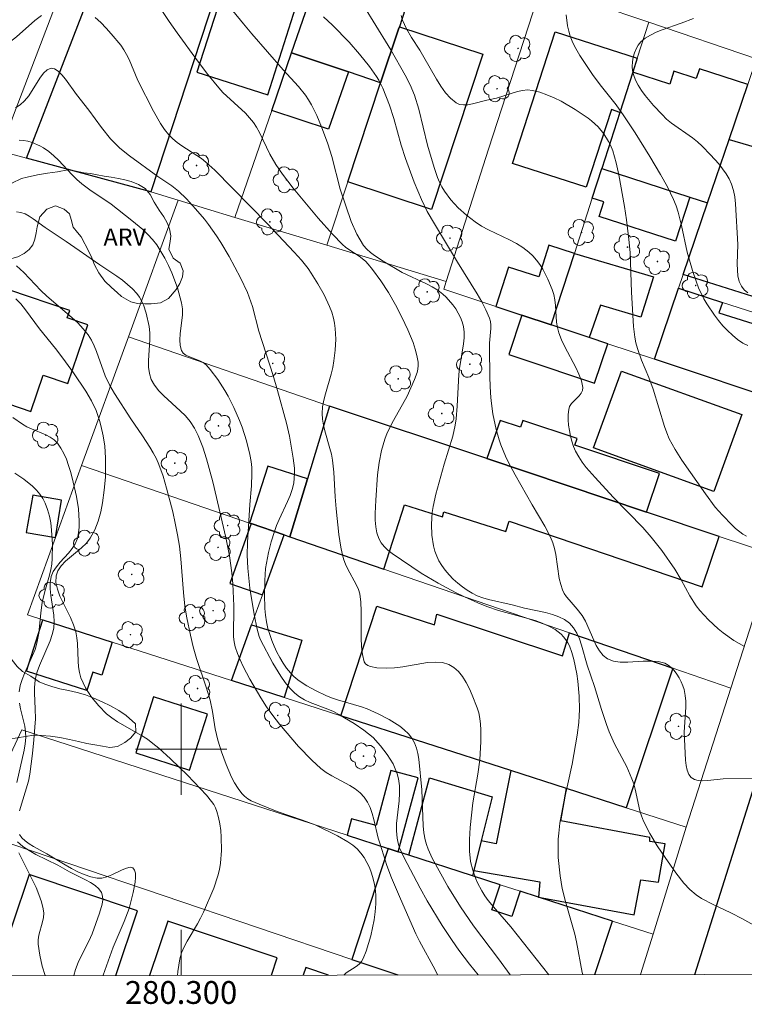
# Model space of a CAD drawing. Units: metres. Extents: x 280216 to 280732, y 1672675 to 1673240.
# Drawn here: x 280286 to 280349, y 1672678 to 1672764 of the extents above; entities that cross this region are included whole.
import ezdxf
from ezdxf.enums import TextEntityAlignment as Align

# ---------------------------------------------------------------- set-up
doc = ezdxf.new("R2010")
doc.units = ezdxf.units.M
doc.header["$MEASUREMENT"] = 0
for name, color, linetype, lineweight in [('Articulacao', 7, 'Continuous', 18), ('Edificacoes', 7, 'Continuous', 30), ('Malha_Coordenadas', 7, 'Continuous', 15), ('Muro_Grade', 8, 'Continuous', 20), ('Pavimentacao_Asfaltica_Mfio', 10, 'Continuous', 30)]:
    doc.layers.add(name, color=color, linetype=linetype, lineweight=lineweight)
for name, color, linetype, lineweight, true_color in [('Arvores_Isoladas', 7, 'Continuous', 18, 0x00ff33), ('Curvas_Intermediarias', 7, 'Continuous', 9, 0x783c14), ('Curvas_Mestras', 7, 'Continuous', 20, 0x783c14), ('Topon_Vegetacao', 7, 'Continuous', 9, 0x00ff33), ('Vegetacao', 7, 'Orla8', 9, 0x00ff33)]:
    doc.layers.add(name, color=color, linetype=linetype, lineweight=lineweight, true_color=true_color)
doc.styles.add('Arial', font='arial.ttf', dxfattribs={"height": 1.5})
doc.styles.get("Standard").update_dxf_attribs({"font": 'arial.ttf'})
doc.linetypes.add('Orla8', pattern='A,6,-0.5,["V",Standard,S=1,R=0,X=-0.5,Y=-1],-0.5,6,-0.5,["V",Standard,S=1,R=0,X=-0.5,Y=-1],-0.5', length=14)

# ---------------------------------------------------------------- blocks, each defined once
blk = doc.blocks.new('Arvore')
at = {"layer": 'Arvores_Isoladas'}
blk.add_lwpolyline([(-0.718, 0.493, 0.872324), (-0.722, -0.551, 0.862983), (0.284, -0.827, 0.900105), (0.89, 0.029, 0.863155), (0.262, 0.861, 0.882486)], format="xyb", close=True, dxfattribs=at)
blk.add_circle((0, 0), 0.0286, dxfattribs=at)

msp = doc.modelspace()

# ---------------------------------------------------------------- linework, layer by layer
at = {"layer": 'Articulacao', "flags": 128}
msp.add_lwpolyline([(280232.3, 1673234.345), (280714.44, 1673235.199), (280715.409, 1672680.933), (280233.293, 1672680.079), (280232.3, 1673234.345)], close=True, dxfattribs=at)
at = {"layer": 'Curvas_Intermediarias', "flags": 128}
for points, elevation in [([(280303.2, 1672766.352), (280305.459, 1672763.56), (280306.185, 1672762.695), (280308.955, 1672759.528), (280310.288, 1672758.079), (280310.894, 1672757.316), (280311.162, 1672756.913), (280311.425, 1672756.462), (280311.893, 1672755.521), (280312.303, 1672754.544), (280312.848, 1672753.054), (280313.192, 1672751.928), (280313.932, 1672749.071), (280314.909, 1672746.235), (280315.388, 1672745.143), (280315.669, 1672744.632), (280315.988, 1672744.153), (280316.265, 1672743.825), (280316.581, 1672743.527), (280316.93, 1672743.254), (280317.689, 1672742.76), (280319.363, 1672741.785), (280321.482, 1672740.787), (280321.991, 1672740.518), (280322.473, 1672740.219), (280322.919, 1672739.88), (280323.224, 1672739.599), (280323.795, 1672738.951), (280324.049, 1672738.593), (280324.275, 1672738.219), (280324.466, 1672737.835), (280324.615, 1672737.446), (280324.718, 1672737.056), (280324.78, 1672736.555), (280324.781, 1672736.04), (280324.735, 1672735.514), (280324.377, 1672733.364), (280324.316, 1672732.831), (280324.184, 1672730.057), (280324.09, 1672728.955), (280324.011, 1672728.41), (280323.787, 1672727.422), (280323.026, 1672724.987), (280322.303, 1672722.354), (280322.063, 1672721.278), (280321.983, 1672720.739), (280321.93, 1672719.733), (280321.97, 1672718.772), (280322.112, 1672717.817), (280322.229, 1672717.359), (280322.382, 1672716.923), (280322.573, 1672716.516), (280322.828, 1672716.096), (280323.127, 1672715.687), (280323.464, 1672715.294), (280323.831, 1672714.918), (280324.223, 1672714.566), (280324.634, 1672714.239), (280325.055, 1672713.942), (280325.482, 1672713.678), (280325.934, 1672713.452), (280326.413, 1672713.272), (280326.911, 1672713.127), (280328.98, 1672712.67), (280330.073, 1672712.371), (280331.923, 1672711.974), (280332.517, 1672711.815), (280333.076, 1672711.617), (280333.582, 1672711.363), (280334.021, 1672711.039), (280334.367, 1672710.65), (280334.648, 1672710.19), (280334.878, 1672709.675), (280335.071, 1672709.12), (280335.566, 1672707.38), (280336.193, 1672705.504), (280336.81, 1672703.498), (280337.251, 1672702.173), (280337.497, 1672701.521), (280337.967, 1672700.484), (280339.024, 1672698.457), (280339.485, 1672697.419), (280339.638, 1672696.966), (280339.761, 1672696.501), (280340.178, 1672694.616), (280340.318, 1672694.16), (280340.493, 1672693.72), (280341.051, 1672692.621), (280341.69, 1672691.555), (280342.38, 1672690.516), (280343.316, 1672689.193), (280344.021, 1672688.286), (280344.54, 1672687.73), (280345.114, 1672687.25), (280345.583, 1672686.94), (280346.583, 1672686.398), (280348.149, 1672685.67), (280349.172, 1672685.152), (280351.555, 1672683.806)], 79), ([(280335.171, 1672680.259), (280335.125, 1672680.436), (280334.622, 1672683.148), (280334.473, 1672683.802), (280333.651, 1672686.658), (280333.372, 1672687.808), (280333.187, 1672688.915), (280333.031, 1672690.517), (280333.009, 1672691.589), (280333.028, 1672692.122), (280333.07, 1672692.652), (280333.179, 1672693.522), (280333.496, 1672695.255), (280334.245, 1672698.714), (280334.67, 1672701.248), (280334.816, 1672702.363), (280334.863, 1672702.921), (280334.887, 1672703.477), (280334.847, 1672704.67), (280334.73, 1672705.967), (280334.641, 1672706.614), (280334.384, 1672707.88), (280334.212, 1672708.487), (280334.005, 1672709.07), (280333.874, 1672709.342), (280333.704, 1672709.603), (280333.502, 1672709.851), (280333.272, 1672710.082), (280332.758, 1672710.488), (280332.209, 1672710.804), (280331.617, 1672711.061), (280331.003, 1672711.279), (280330.373, 1672711.469), (280327.803, 1672712.159), (280326.775, 1672712.514), (280325.98, 1672712.831), (280324.808, 1672713.357), (280324.043, 1672713.74), (280322.517, 1672714.559), (280321.025, 1672715.439), (280318.482, 1672717.147), (280318.114, 1672717.443), (280317.788, 1672717.758), (280317.516, 1672718.098), (280317.313, 1672718.468), (280317.145, 1672718.969), (280317.042, 1672719.505), (280316.992, 1672720.069), (280316.983, 1672720.652), (280317.043, 1672721.84), (280317.211, 1672724.06), (280317.343, 1672725.12), (280317.545, 1672726.165), (280317.835, 1672727.177), (280318.053, 1672727.734), (280318.594, 1672728.813), (280319.788, 1672730.936), (280320.447, 1672732.387), (280320.67, 1672733.008), (280320.74, 1672733.319), (280320.771, 1672733.627), (280320.755, 1672733.93), (280320.649, 1672734.496), (280320.498, 1672735.064), (280320.31, 1672735.632), (280319.848, 1672736.759), (280319.32, 1672737.861), (280318.764, 1672738.938), (280318.153, 1672740.01), (280317.485, 1672741.049), (280316.761, 1672742.04), (280316.379, 1672742.512), (280316.14, 1672742.762), (280315.588, 1672743.191), (280314.695, 1672743.777), (280314.411, 1672743.988), (280314.148, 1672744.22), (280313.27, 1672745.118), (280312.009, 1672746.527), (280309.808, 1672749.162), (280308.87, 1672750.386), (280308.293, 1672751.233), (280307.785, 1672752.148), (280306.878, 1672754.047), (280306.62, 1672754.498), (280306.33, 1672754.926), (280305.997, 1672755.335), (280305.634, 1672755.721), (280303.672, 1672757.545), (280303.313, 1672757.938), (280302.354, 1672759.11), (280301.433, 1672760.315), (280299.646, 1672762.769), (280298.966, 1672763.76), (280297.649, 1672765.774)], 78), ([(280349.324, 1672709.007), (280348.401, 1672709.548), (280347.479, 1672710.205), (280347.035, 1672710.564), (280346.193, 1672711.331), (280345.425, 1672712.151), (280345.102, 1672712.561), (280344.544, 1672713.451), (280343.791, 1672714.862), (280343.248, 1672715.773), (280342.093, 1672717.413), (280341.165, 1672718.598), (280340.435, 1672719.439), (280337.85, 1672722.078), (280336.247, 1672723.819), (280335.478, 1672724.698), (280335.129, 1672725.154), (280334.816, 1672725.625), (280334.549, 1672726.116), (280334.368, 1672726.537), (280334.216, 1672726.983), (280334.094, 1672727.447), (280334.001, 1672727.923), (280333.939, 1672728.402), (280333.909, 1672728.877), (280333.91, 1672729.34), (280333.943, 1672729.784), (280334.023, 1672730.04), (280334.183, 1672730.284), (280334.852, 1672730.974), (280335.04, 1672731.204), (280335.161, 1672731.44), (280335.186, 1672731.687), (280335.058, 1672732.274), (280334.843, 1672732.865), (280334.565, 1672733.459), (280333.593, 1672735.267), (280333.304, 1672735.879), (280333.073, 1672736.498), (280332.958, 1672736.96), (280332.886, 1672737.436), (280332.774, 1672738.894), (280332.722, 1672739.373), (280332.636, 1672739.841), (280332.502, 1672740.291), (280332.13, 1672741.182), (280331.667, 1672742.055), (280331.401, 1672742.47), (280331.111, 1672742.862), (280330.797, 1672743.224), (280330.459, 1672743.552), (280329.938, 1672743.954), (280329.372, 1672744.306), (280328.773, 1672744.623), (280326.912, 1672745.514), (280326.314, 1672745.841), (280325.75, 1672746.208), (280324.995, 1672746.792), (280324.277, 1672747.437), (280323.622, 1672748.139), (280323.058, 1672748.893), (280322.829, 1672749.276), (280322.629, 1672749.68), (280322.453, 1672750.1), (280322.151, 1672750.971), (280321.572, 1672752.919), (280320.82, 1672756.086), (280320.438, 1672757.322), (280320.066, 1672758.211), (280319.627, 1672759.075), (280318.372, 1672761.275), (280316.812, 1672763.784), (280316.207, 1672764.798)], 81), ([(280276.872, 1672764.103), (280277.935, 1672763.754), (280280.558, 1672762.729), (280280.984, 1672762.547), (280282.279, 1672761.854), (280282.706, 1672761.654), (280283.125, 1672761.508), (280283.534, 1672761.442), (280283.929, 1672761.478), (280284.503, 1672761.691), (280285.057, 1672762.021), (280285.598, 1672762.434), (280287.21, 1672763.862), (280287.766, 1672764.294)], 77), ([(280292.481, 1672764.113), (280292.967, 1672763.664), (280293.436, 1672763.184), (280293.885, 1672762.684), (280294.714, 1672761.676), (280294.99, 1672761.281), (280295.23, 1672760.86), (280295.443, 1672760.42), (280296.213, 1672758.593), (280297.578, 1672755.905), (280298.203, 1672754.82), (280298.55, 1672754.309), (280298.93, 1672753.828), (280299.273, 1672753.475), (280299.655, 1672753.158), (280300.065, 1672752.866), (280301.78, 1672751.758), (280302.176, 1672751.446), (280302.963, 1672750.727), (280307.56, 1672746.05), (280309.914, 1672743.558), (280310.543, 1672742.852), (280311.126, 1672742.114), (280311.39, 1672741.729), (280311.98, 1672740.789), (280312.533, 1672739.813), (280313.005, 1672738.806), (280313.197, 1672738.293), (280313.352, 1672737.775), (280313.447, 1672737.326), (280313.507, 1672736.866), (280313.54, 1672735.922), (280313.488, 1672734.968), (280313.389, 1672734.029), (280313.292, 1672733.449), (280313.151, 1672732.873), (280312.64, 1672731.153), (280312.496, 1672730.581), (280312.394, 1672730.008), (280312.351, 1672729.435), (280312.377, 1672728.923), (280312.459, 1672728.412), (280312.581, 1672727.902), (280313.039, 1672726.367), (280313.173, 1672725.853), (280313.271, 1672725.336), (280313.383, 1672724.274), (280313.49, 1672722.131), (280313.576, 1672721.064), (280313.828, 1672718.812), (280314.003, 1672717.696), (280314.116, 1672717.147), (280314.253, 1672716.604), (280314.387, 1672716.22), (280314.562, 1672715.846), (280315.376, 1672714.389), (280315.533, 1672714.013), (280315.642, 1672713.624), (280315.746, 1672712.882), (280315.785, 1672712.109), (280315.763, 1672709.752), (280315.79, 1672709.005), (280315.877, 1672708.303), (280316.048, 1672707.66), (280316.162, 1672707.478), (280316.345, 1672707.342), (280316.58, 1672707.246), (280317.147, 1672707.141), (280318.01, 1672707.102), (280318.701, 1672707.126), (280319.417, 1672707.22), (280321.576, 1672707.593), (280322.253, 1672707.643), (280322.886, 1672707.601), (280323.461, 1672707.437), (280323.89, 1672707.18), (280324.282, 1672706.818), (280324.638, 1672706.371), (280324.96, 1672705.861), (280325.248, 1672705.312), (280325.504, 1672704.745), (280325.926, 1672703.646), (280326.063, 1672703.184), (280326.158, 1672702.705), (280326.218, 1672702.212), (280326.248, 1672701.71), (280326.246, 1672700.696), (280326.152, 1672699.069), (280325.976, 1672697.819), (280325.547, 1672695.322), (280325.314, 1672693.143), (280325.246, 1672692.105), (280325.254, 1672691.078), (280325.358, 1672690.186), (280325.544, 1672689.417), (280325.811, 1672688.662), (280325.971, 1672688.296), (280326.335, 1672687.598), (280326.601, 1672687.176), (280326.894, 1672686.768), (280327.536, 1672685.983), (280328.866, 1672684.439), (280332.189, 1672680.254)], 77), ([(280319.286, 1672764.291), (280319.4, 1672763.887), (280319.555, 1672763.493), (280319.743, 1672763.106), (280320.186, 1672762.352), (280320.899, 1672761.251), (280321.264, 1672760.637), (280322.354, 1672758.699), (280322.741, 1672758.088), (280323.152, 1672757.527), (280323.594, 1672757.038), (280324.076, 1672756.64), (280324.382, 1672756.499), (280324.732, 1672756.449), (280325.115, 1672756.468), (280325.522, 1672756.539), (280326.779, 1672756.866), (280327.63, 1672757.047), (280329.454, 1672757.63), (280329.902, 1672757.727), (280330.343, 1672757.765), (280330.775, 1672757.727), (280331.407, 1672757.57), (280332.04, 1672757.352), (280332.669, 1672757.083), (280333.292, 1672756.771), (280334.501, 1672756.06), (280335.637, 1672755.295), (280335.941, 1672755.064), (280336.511, 1672754.53), (280337.015, 1672753.921), (280337.431, 1672753.262), (280337.6, 1672752.922), (280337.801, 1672752.428), (280338.109, 1672751.392), (280338.334, 1672750.316), (280338.827, 1672747.548), (280339.006, 1672746.4), (280339.222, 1672744.67), (280339.324, 1672743.519), (280339.44, 1672740.061), (280339.604, 1672737.054), (280339.727, 1672736.095), (280339.823, 1672735.624), (280339.962, 1672735.106), (280340.321, 1672734.088), (280340.946, 1672732.58), (280341.336, 1672731.567), (280342.328, 1672728.27), (280342.525, 1672727.736), (280342.75, 1672727.215), (280343.258, 1672726.263), (280343.842, 1672725.346), (280345.916, 1672722.379), (280346.778, 1672721.229), (280347.403, 1672720.512), (280348.248, 1672719.633), (280348.547, 1672719.353), (280349.179, 1672718.859), (280349.514, 1672718.661)], 82), ([(280349.632, 1672735.377), (280349.202, 1672735.585), (280348.736, 1672735.907), (280348.289, 1672736.274), (280347.861, 1672736.679), (280347.453, 1672737.114), (280347.065, 1672737.572), (280346.699, 1672738.047), (280346.034, 1672739.015), (280345.768, 1672739.467), (280345.321, 1672740.429), (280345.13, 1672740.931), (280344.79, 1672741.955), (280344.312, 1672743.553), (280343.823, 1672745.899), (280343.535, 1672747.053), (280343.344, 1672747.613), (280343.114, 1672748.176), (280342.584, 1672749.277), (280341.991, 1672750.354), (280341.056, 1672751.942), (280339.777, 1672754.002), (280338.762, 1672755.512), (280338.087, 1672756.463), (280336.692, 1672758.223), (280336.018, 1672759.117), (280334.93, 1672760.782), (280334.458, 1672761.612), (280334.256, 1672762.038), (280334.084, 1672762.47), (280333.95, 1672762.91), (280333.847, 1672763.378), (280333.726, 1672764.35)], 83), ([(280344.865, 1672764.037), (280343.796, 1672763.613), (280342.131, 1672763.027), (280341.596, 1672762.814), (280341.094, 1672762.574), (280340.64, 1672762.296), (280340.248, 1672761.968), (280340.032, 1672761.702), (280339.851, 1672761.379), (280339.706, 1672761.016), (280339.601, 1672760.626), (280339.536, 1672760.226), (280339.515, 1672759.829), (280339.539, 1672759.451), (280339.609, 1672759.107), (280339.783, 1672758.636), (280340.019, 1672758.171), (280340.306, 1672757.714), (280340.633, 1672757.266), (280341.363, 1672756.405), (280342.118, 1672755.602), (280342.518, 1672755.221), (280342.948, 1672754.869), (280344.775, 1672753.562), (280345.211, 1672753.214), (280345.619, 1672752.839), (280346.367, 1672752.081), (280347.091, 1672751.279), (280347.423, 1672750.859), (280347.723, 1672750.426), (280347.982, 1672749.977), (280348.191, 1672749.513), (280348.366, 1672748.963), (280348.486, 1672748.39), (280348.562, 1672747.799), (280348.755, 1672744.225), (280348.708, 1672742.537), (280348.713, 1672741.991), (280348.761, 1672741.472), (280348.871, 1672740.995), (280349.063, 1672740.571), (280349.314, 1672740.255), (280349.642, 1672739.985)], 84), ([(280285.5, 1672756.21), (280285.9, 1672756.449), (280286.298, 1672756.802), (280286.662, 1672757.26), (280287.64, 1672758.808), (280287.955, 1672759.231), (280288.277, 1672759.531), (280288.616, 1672759.665), (280288.928, 1672759.611), (280289.246, 1672759.41), (280289.569, 1672759.095), (280289.893, 1672758.699), (280290.849, 1672757.357), (280291.928, 1672755.984), (280293.04, 1672754.463), (280293.824, 1672753.492), (280294.247, 1672753.039), (280294.637, 1672752.671), (280295.472, 1672751.99), (280297.974, 1672750.194), (280299.2, 1672749.364), (280299.778, 1672748.913), (280300.462, 1672748.24), (280301.271, 1672747.359), (280302.04, 1672746.438), (280302.407, 1672745.964), (280303.098, 1672744.991), (280303.482, 1672744.401), (280304.212, 1672743.189), (280305.21, 1672741.312), (280305.808, 1672740.034), (280305.975, 1672739.625), (280306.246, 1672738.783), (280306.818, 1672736.629), (280308.06, 1672732.745), (280308.448, 1672731.443), (280309.224, 1672728.584), (280309.481, 1672727.43), (280309.818, 1672725.52), (280309.919, 1672724.624), (280309.934, 1672724.181), (280309.917, 1672723.743), (280309.861, 1672723.313), (280309.731, 1672722.772), (280309.55, 1672722.24), (280309.332, 1672721.713), (280308.595, 1672720.143), (280308.369, 1672719.613), (280308.177, 1672719.076), (280307.902, 1672718.167), (280307.66, 1672717.244), (280307.473, 1672716.312), (280307.407, 1672715.843), (280307.328, 1672714.777), (280307.293, 1672713.562), (280307.335, 1672712.345), (280307.394, 1672711.745), (280307.485, 1672711.155), (280307.611, 1672710.578), (280307.937, 1672709.542), (280308.146, 1672709.027), (280308.382, 1672708.522), (280308.646, 1672708.031), (280308.933, 1672707.561), (280309.245, 1672707.116), (280309.577, 1672706.702), (280309.887, 1672706.381), (280310.232, 1672706.088), (280310.606, 1672705.818), (280311.003, 1672705.57), (280311.834, 1672705.123), (280312.675, 1672704.723), (280313.174, 1672704.515), (280313.69, 1672704.339), (280315.799, 1672703.736), (280316.31, 1672703.553), (280317.273, 1672703.101), (280318.232, 1672702.6), (280318.699, 1672702.324), (280319.142, 1672702.027), (280319.55, 1672701.705), (280319.911, 1672701.354), (280320.213, 1672700.972), (280320.439, 1672700.564), (280320.607, 1672700.114), (280320.727, 1672699.633), (280320.813, 1672699.128), (280321.085, 1672696.444), (280321.193, 1672693.304), (280321.259, 1672692.688), (280321.367, 1672692.083), (280321.48, 1672691.665), (280321.626, 1672691.255), (280321.992, 1672690.454), (280323.365, 1672687.984), (280324.473, 1672686.196), (280325.608, 1672684.529), (280327.785, 1672681.65), (280328.817, 1672680.248)], 76), ([(280322.469, 1672680.237), (280322.261, 1672680.683), (280320.88, 1672683.2), (280320.568, 1672683.837), (280319.202, 1672686.889), (280318.429, 1672688.739), (280318.029, 1672689.833), (280317.424, 1672691.68), (280317.266, 1672692.207), (280316.878, 1672693.848), (280316.731, 1672694.382), (280316.552, 1672694.892), (280316.329, 1672695.367), (280316.047, 1672695.797), (280315.678, 1672696.19), (280315.245, 1672696.53), (280314.764, 1672696.833), (280313.209, 1672697.666), (280312.711, 1672697.967), (280312.252, 1672698.306), (280311.438, 1672699.04), (280310.295, 1672700.238), (280308.615, 1672702.212), (280308.038, 1672702.953), (280307.493, 1672703.716), (280306.991, 1672704.504), (280306.026, 1672706.138), (280305.432, 1672707.257), (280305.169, 1672707.827), (280304.937, 1672708.404), (280304.743, 1672708.988), (280304.646, 1672709.415), (280304.595, 1672709.854), (280304.578, 1672710.301), (280304.635, 1672712.125), (280304.625, 1672712.576), (280304.529, 1672714.493), (280304.458, 1672715.449), (280304.256, 1672716.939), (280303.926, 1672718.552), (280302.778, 1672723.429), (280302.238, 1672725.463), (280301.915, 1672726.471), (280301.511, 1672727.482), (280301.18, 1672728.125), (280300.79, 1672728.725), (280300.387, 1672729.206), (280299.931, 1672729.659), (280298.477, 1672730.962), (280298.043, 1672731.413), (280297.671, 1672731.893), (280297.387, 1672732.41), (280297.224, 1672732.931), (280297.15, 1672733.486), (280297.141, 1672734.068), (280297.253, 1672735.878), (280297.255, 1672736.475), (280297.199, 1672737.053), (280296.956, 1672738.201), (280296.706, 1672738.948), (280296.545, 1672739.299), (280296.356, 1672739.626), (280296.135, 1672739.924), (280295.748, 1672740.341), (280295.32, 1672740.728), (280294.859, 1672741.091), (280294.376, 1672741.438), (280292.877, 1672742.435), (280289.952, 1672744.49), (280288.109, 1672745.71), (280287.057, 1672746.487), (280286.699, 1672746.717), (280286.335, 1672746.906), (280285.962, 1672747.039), (280285.581, 1672747.1)], 74), ([(280314.247, 1672680.222), (280314.469, 1672680.408), (280315.325, 1672680.985), (280315.582, 1672681.191), (280315.797, 1672681.422), (280315.954, 1672681.688), (280316.202, 1672682.319), (280316.423, 1672682.98), (280316.616, 1672683.664), (280316.777, 1672684.363), (280316.904, 1672685.069), (280316.993, 1672685.775), (280317.043, 1672686.474), (280317.049, 1672687.157), (280317.017, 1672687.646), (280316.943, 1672688.147), (280316.829, 1672688.651), (280316.678, 1672689.149), (280316.491, 1672689.633), (280316.272, 1672690.095), (280316.021, 1672690.525), (280315.741, 1672690.915), (280315.41, 1672691.276), (280315.03, 1672691.604), (280314.612, 1672691.903), (280313.696, 1672692.434), (280311.743, 1672693.377), (280310.646, 1672693.795), (280308.418, 1672694.564), (280306.829, 1672695.19), (280306.148, 1672695.493), (280305.836, 1672695.674), (280305.557, 1672695.884), (280305.317, 1672696.13), (280304.986, 1672696.577), (280304.688, 1672697.06), (280304.418, 1672697.573), (280303.947, 1672698.657), (280303.542, 1672699.771), (280303.21, 1672700.803), (280303.001, 1672701.793), (280302.758, 1672703.302), (280302.547, 1672704.295), (280302.231, 1672705.348), (280301.345, 1672707.954), (280301.063, 1672708.984), (280300.82, 1672709.994), (280300.508, 1672711.522), (280300.342, 1672712.546), (280300.211, 1672713.725), (280299.992, 1672716.687), (280299.849, 1672717.784), (280299.683, 1672718.798), (280299.489, 1672719.808), (280299.266, 1672720.811), (280298.733, 1672722.889), (280298.424, 1672723.934), (280298.052, 1672724.95), (280297.835, 1672725.442), (280297.567, 1672725.966), (280297.273, 1672726.477), (280296.627, 1672727.473), (280295.615, 1672728.947), (280294.175, 1672731.164), (280293.759, 1672731.868), (280293.344, 1672732.734), (280292.61, 1672734.85), (280292.404, 1672735.361), (280292.162, 1672735.848), (280291.872, 1672736.303), (280291.436, 1672736.844), (280290.955, 1672737.355), (280290.441, 1672737.842), (280288.259, 1672739.707), (280287.735, 1672740.189), (280286.223, 1672741.77), (280285.596, 1672742.372)], 73), ([(280285.534, 1672739.479), (280285.97, 1672739.021), (280286.388, 1672738.507), (280287.592, 1672736.852), (280289, 1672735.108), (280289.647, 1672734.269), (280290.573, 1672732.981), (280291.656, 1672731.369), (280292.144, 1672730.534), (280292.552, 1672729.669), (280292.856, 1672728.81), (280292.981, 1672728.368), (280293.182, 1672727.465), (280293.314, 1672726.555), (280293.385, 1672725.542), (280293.398, 1672724.978), (280293.373, 1672723.844), (280293.281, 1672722.713), (280293.125, 1672721.6), (280292.961, 1672720.794), (280292.736, 1672719.993), (280292.438, 1672719.221), (280292.055, 1672718.507), (280291.709, 1672718.062), (280291.283, 1672717.646), (280289.882, 1672716.47), (280289.495, 1672716.068), (280289.207, 1672715.644), (280289.054, 1672715.188), (280289.047, 1672714.622), (280289.173, 1672714.034), (280289.397, 1672713.428), (280290.316, 1672711.545), (280290.59, 1672710.911), (280290.792, 1672710.279), (280290.883, 1672709.782), (280290.931, 1672709.272), (280290.977, 1672707.72), (280291.017, 1672707.214), (280291.098, 1672706.722), (280291.235, 1672706.252), (280291.419, 1672705.818), (280291.639, 1672705.392), (280292.171, 1672704.57), (280292.795, 1672703.806), (280293.478, 1672703.123), (280293.936, 1672702.747), (280294.428, 1672702.409), (280296.538, 1672701.199), (280297.05, 1672700.876), (280297.535, 1672700.522), (280298.064, 1672700.089), (280299.088, 1672699.177), (280300.559, 1672697.731), (280302.23, 1672695.979), (280302.678, 1672695.441), (280302.868, 1672695.158), (280303.024, 1672694.863), (280303.139, 1672694.556), (280303.278, 1672694.018), (280303.389, 1672693.461), (280303.472, 1672692.89), (280303.526, 1672692.311), (280303.551, 1672691.147), (280303.46, 1672690.012), (280303.363, 1672689.465), (280303.226, 1672688.921), (280302.857, 1672687.845), (280301.958, 1672685.737), (280301.711, 1672685.217), (280301.428, 1672684.707), (280300.528, 1672683.198), (280300.266, 1672682.689), (280300.05, 1672682.17), (280299.897, 1672681.636), (280299.796, 1672681.101), (280299.721, 1672680.537), (280299.695, 1672680.196)], 72), ([(280285.284, 1672729.061), (280286.114, 1672728.476), (280286.497, 1672728.262), (280286.907, 1672728.076), (280288.161, 1672727.555), (280288.542, 1672727.352), (280288.881, 1672727.112), (280289.167, 1672726.822), (280289.469, 1672726.391), (280289.732, 1672725.917), (280289.96, 1672725.409), (280290.158, 1672724.876), (280290.329, 1672724.327), (280290.478, 1672723.771), (280290.832, 1672722.154), (280291.008, 1672721.082), (280291.092, 1672720), (280291.082, 1672719.47), (280291.028, 1672718.956), (280290.923, 1672718.462), (280290.74, 1672718.016), (280290.467, 1672717.595), (280290.135, 1672717.192), (280289.413, 1672716.401), (280289.082, 1672715.997), (280288.813, 1672715.576), (280288.635, 1672715.128), (280288.549, 1672714.599), (280288.547, 1672714.049), (280288.603, 1672713.482), (280288.861, 1672711.75), (280288.891, 1672711.181), (280288.85, 1672710.626), (280288.726, 1672710.066), (280288.544, 1672709.516), (280287.597, 1672707.346), (280287.398, 1672706.796), (280287.252, 1672706.238), (280287.187, 1672705.802), (280287.162, 1672705.36), (280287.164, 1672704.913), (280287.238, 1672703.559), (280287.24, 1672702.66), (280287.114, 1672700.843), (280287, 1672699.634), (280286.764, 1672697.829), (280286.632, 1672697.196), (280285.846, 1672694.625)], 71), ([(280285.842, 1672692.548), (280286.063, 1672692.252), (280286.358, 1672691.98), (280286.709, 1672691.729), (280287.093, 1672691.494), (280288.248, 1672690.851), (280289.855, 1672689.873), (280290.406, 1672689.561), (280290.962, 1672689.278), (280291.523, 1672689.033), (280292.086, 1672688.841), (280292.651, 1672688.712), (280293.054, 1672688.718), (280293.494, 1672688.834), (280293.951, 1672689.019), (280294.836, 1672689.442), (280295.224, 1672689.6), (280295.549, 1672689.669), (280295.791, 1672689.611), (280295.929, 1672689.426), (280295.997, 1672689.139), (280296.006, 1672688.772), (280295.971, 1672688.352), (280295.811, 1672687.449), (280295.614, 1672686.627), (280295.445, 1672686.051), (280295.015, 1672684.919), (280294.067, 1672682.672), (280293.189, 1672680.215), (280293.181, 1672680.185)], 71), ([(280285.802, 1672690.946), (280287.299, 1672687.891), (280287.555, 1672687.272), (280287.771, 1672686.648), (280287.935, 1672686.018), (280287.972, 1672685.646), (280287.942, 1672685.265), (280287.864, 1672684.879), (280287.557, 1672683.706), (280287.499, 1672683.318), (280287.496, 1672682.934), (280287.62, 1672681.968), (280287.829, 1672680.995), (280288.09, 1672680.176)], 69)]:
    msp.add_lwpolyline(points, dxfattribs=dict(at, elevation=elevation))
at = {"layer": 'Curvas_Mestras', "flags": 128}
for points, elevation in [([(280312.484, 1672764.161), (280313.275, 1672763.445), (280314.715, 1672761.951), (280315.633, 1672760.912), (280316.497, 1672759.835), (280317.12, 1672758.956), (280317.318, 1672758.617), (280317.671, 1672757.908), (280318.256, 1672756.431), (280318.634, 1672755.278), (280319.286, 1672752.931), (280319.648, 1672751.77), (280320.399, 1672749.686), (280321.041, 1672748.156), (280321.563, 1672747.107), (280322.178, 1672746.029), (280324.212, 1672742.677), (280325.94, 1672739.904), (280326.335, 1672739.201), (280326.696, 1672738.489), (280327.011, 1672737.764), (280327.096, 1672737.473), (280327.134, 1672737.17), (280327.136, 1672736.857), (280327.016, 1672735.569), (280327.01, 1672735.252), (280327.051, 1672732.552), (280327.103, 1672731.205), (280327.154, 1672730.535), (280327.295, 1672729.405), (280327.587, 1672728.019), (280327.854, 1672727.113), (280328.009, 1672726.668), (280328.421, 1672725.673), (280328.686, 1672725.123), (280329.265, 1672724.041), (280330.737, 1672721.425), (280331.849, 1672719.552), (280332.338, 1672718.591), (280332.541, 1672718.095), (280332.695, 1672717.595), (280332.807, 1672717.078), (280333.122, 1672714.962), (280333.242, 1672714.452), (280333.408, 1672713.963), (280333.56, 1672713.656), (280333.751, 1672713.367), (280333.971, 1672713.091), (280334.696, 1672712.291), (280335.133, 1672711.73), (280335.41, 1672711.241), (280336.354, 1672709.088), (280336.628, 1672708.618), (280336.949, 1672708.221), (280337.333, 1672707.92), (280337.859, 1672707.713), (280338.458, 1672707.627), (280339.109, 1672707.623), (280340.476, 1672707.715), (280341.146, 1672707.735), (280341.779, 1672707.689), (280342.352, 1672707.54), (280342.649, 1672707.383), (280342.928, 1672707.165), (280343.187, 1672706.898), (280343.421, 1672706.593), (280343.627, 1672706.262), (280343.804, 1672705.917), (280343.947, 1672705.569), (280344.054, 1672705.23), (280344.15, 1672704.729), (280344.189, 1672704.211), (280344.186, 1672703.68), (280344.068, 1672701.507), (280344.172, 1672699.048), (280344.227, 1672698.584), (280344.322, 1672698.164), (280344.469, 1672697.806), (280344.681, 1672697.529), (280344.95, 1672697.362), (280345.291, 1672697.276), (280345.685, 1672697.253), (280346.118, 1672697.273), (280347.481, 1672697.409), (280350.759, 1672697.474)], 80), ([(280285.836, 1672753.375), (280286.204, 1672753.344), (280286.578, 1672753.269), (280286.948, 1672753.158), (280287.648, 1672752.856), (280287.961, 1672752.681), (280288.419, 1672752.368), (280288.851, 1672752.007), (280289.264, 1672751.612), (280290.465, 1672750.343), (280290.876, 1672749.934), (280291.305, 1672749.551), (280292.02, 1672749.012), (280293.88, 1672747.751), (280295.7, 1672746.33), (280296.653, 1672745.536), (280297.096, 1672745.114), (280297.505, 1672744.668), (280297.87, 1672744.193), (280298.242, 1672743.622), (280298.585, 1672743.021), (280298.9, 1672742.397), (280299.187, 1672741.754), (280299.674, 1672740.435), (280300.043, 1672739.106), (280300.115, 1672738.592), (280300.112, 1672738.054), (280299.93, 1672736.404), (280299.9, 1672735.88), (280299.929, 1672735.387), (280300.045, 1672734.937), (280300.191, 1672734.715), (280300.415, 1672734.543), (280300.695, 1672734.405), (280301.658, 1672734.043), (280301.947, 1672733.89), (280302.185, 1672733.693), (280302.547, 1672733.28), (280303.226, 1672732.39), (280303.841, 1672731.437), (280304.122, 1672730.945), (280304.629, 1672729.945), (280305.12, 1672728.809), (280305.343, 1672728.225), (280305.729, 1672727.037), (280306.022, 1672725.832), (280306.129, 1672725.229), (280306.187, 1672724.7), (280306.206, 1672724.167), (280306.165, 1672723.088), (280306.031, 1672721.46), (280305.827, 1672718.121), (280305.796, 1672717.003), (280305.842, 1672715.862), (280306.023, 1672714.113), (280306.396, 1672711.798), (280306.661, 1672710.52), (280306.85, 1672709.898), (280306.968, 1672709.598), (280308.032, 1672707.542), (280308.723, 1672706.398), (280309.104, 1672705.863), (280309.514, 1672705.363), (280309.958, 1672704.908), (280310.363, 1672704.589), (280310.814, 1672704.325), (280311.3, 1672704.101), (280312.843, 1672703.519), (280313.346, 1672703.306), (280313.823, 1672703.057), (280315.156, 1672702.256), (280316.017, 1672701.673), (280316.807, 1672701.024), (280317.472, 1672700.319), (280318.058, 1672699.557), (280318.322, 1672699.15), (280318.559, 1672698.73), (280318.762, 1672698.3), (280318.925, 1672697.862), (280319.043, 1672697.42), (280319.124, 1672696.796), (280319.131, 1672696.152), (280319.085, 1672695.496), (280318.879, 1672693.506), (280318.866, 1672692.854), (280318.92, 1672692.216), (280319.009, 1672691.79), (280319.14, 1672691.37), (280319.494, 1672690.548), (280320.935, 1672687.832), (280321.553, 1672686.726), (280322.862, 1672684.557), (280323.725, 1672683.261), (280324.329, 1672682.416), (280325.269, 1672681.174), (280326.027, 1672680.243)], 75), ([(280285.454, 1672724.208), (280286.242, 1672723.675), (280286.996, 1672723.05), (280287.337, 1672722.706), (280287.643, 1672722.342), (280287.904, 1672721.961), (280288.112, 1672721.562), (280288.317, 1672721.014), (280288.475, 1672720.434), (280288.59, 1672719.83), (280288.668, 1672719.21), (280288.737, 1672717.95), (280288.725, 1672716.715), (280288.686, 1672716.231), (280288.604, 1672715.748), (280288.491, 1672715.268), (280288.076, 1672713.828), (280287.845, 1672712.862), (280287.724, 1672711.97), (280287.55, 1672710.175), (280287.382, 1672709.297), (280287.214, 1672708.757), (280287.004, 1672708.224), (280286.293, 1672706.645), (280286.087, 1672706.117), (280285.925, 1672705.584), (280285.824, 1672705.043)], 70), ([(280285.856, 1672704.056), (280285.952, 1672703.556), (280286.312, 1672702.042), (280286.387, 1672701.539), (280286.405, 1672701.038), (280286.361, 1672700.475), (280286.275, 1672699.913), (280285.628, 1672697.106)], 70), ([(280285.679, 1672691.902), (280286.143, 1672691.496), (280286.689, 1672691.132), (280287.292, 1672690.797), (280289.2, 1672689.844), (280290.217, 1672689.255), (280291.628, 1672688.569), (280292.071, 1672688.329), (280292.467, 1672688.069), (280292.793, 1672687.778), (280293.031, 1672687.449), (280293.131, 1672687.148), (280293.148, 1672686.806), (280293.099, 1672686.434), (280292.869, 1672685.638), (280292.218, 1672683.834), (280291.923, 1672683.2), (280291.273, 1672681.937), (280290.979, 1672681.315), (280290.747, 1672680.702), (280290.624, 1672680.18)], 70)]:
    msp.add_lwpolyline(points, dxfattribs=dict(at, elevation=elevation))
at = {"layer": 'Edificacoes', "flags": 128}
for points in [[(280286.457, 1672751.784), (280294.613, 1672772.864), (280296.397, 1672772.245), (280298.418, 1672777.949), (280306.107, 1672775.569), (280297.349, 1672748.831)], [(280304.666, 1672769.571), (280301.389, 1672759.31), (280307.585, 1672757.331), (280310.879, 1672767.645), (280309.807, 1672767.988), (280311.397, 1672772.966), (280308.057, 1672774.033), (280306.45, 1672769.002)], [(280312.653, 1672769.626), (280320.367, 1672767.152), (280319.138, 1672763.309), (280319.026, 1672763.089), (280317.478, 1672758.4), (280314.672, 1672759.34), (280309.678, 1672761.012)], [(280314.61, 1672749.716), (280317.478, 1672758.4), (280319.026, 1672763.089), (280319.138, 1672763.309), (280326.427, 1672760.903), (280321.935, 1672747.297)], [(280339.952, 1672760.547), (280339.559, 1672759.328), (280338.423, 1672755.804), (280337.678, 1672756.044), (280335.484, 1672749.237), (280329.034, 1672751.317), (280332.757, 1672762.867)], [(280314.672, 1672759.34), (280312.922, 1672754.317), (280307.94, 1672755.978), (280309.678, 1672761.012)], [(280336.834, 1672750.876), (280344.548, 1672748.385), (280346.109, 1672747.881), (280347.997, 1672753.431), (280349.639, 1672758.253), (280345.384, 1672759.627), (280345.109, 1672758.775), (280343.162, 1672759.404), (280342.8, 1672758.282), (280339.559, 1672759.328), (280338.423, 1672755.804)], [(280351.81, 1672743.311), (280352.385, 1672743.022), (280351.162, 1672739.312), (280343.971, 1672741.601), (280346.109, 1672747.881), (280347.997, 1672753.431), (280354.256, 1672751.575), (280351.902, 1672743.621)], [(280336.834, 1672750.876), (280344.548, 1672748.385), (280343.303, 1672744.53), (280336.621, 1672746.687), (280337.03, 1672747.951), (280335.998, 1672748.284)], [(280332.418, 1672737.18), (280334.44, 1672743.45), (280332.211, 1672744.17), (280331.318, 1672741.399), (280328.664, 1672742.255), (280327.551, 1672738.802), (280329.85, 1672738.036)], [(280334.44, 1672743.45), (280341.374, 1672741.406), (280340.248, 1672737.855), (280336.715, 1672738.906), (280335.734, 1672736.075), (280332.418, 1672737.18)], [(280347.416, 1672739.157), (280347.099, 1672738.237), (280355.079, 1672735.719), (280353.336, 1672730.208), (280341.443, 1672734.172), (280343.561, 1672740.396)], [(280284.921, 1672740.258), (280281.87, 1672731.303), (280286.849, 1672729.607), (280287.934, 1672732.789), (280290.091, 1672732.055), (280291.838, 1672737.184), (280290.039, 1672737.797), (280290.257, 1672738.44)], [(280329.85, 1672738.036), (280328.702, 1672734.59), (280329.848, 1672734.208), (280336.215, 1672732.085), (280337.363, 1672735.532), (280335.734, 1672736.075), (280332.418, 1672737.18)], [(280338.559, 1672733.144), (280349.092, 1672729.332), (280346.654, 1672722.596), (280336.121, 1672726.409)], [(280313.005, 1672730.071), (280311.066, 1672723.711), (280309.512, 1672718.614), (280317.742, 1672715.793), (280319.551, 1672721.427), (280322.884, 1672720.358), (280323.02, 1672720.814), (280328.448, 1672719.078), (280328.72, 1672719.991), (280345.622, 1672714.226), (280347.106, 1672718.659), (280340.761, 1672720.782), (280326.761, 1672725.467)], [(280326.761, 1672725.467), (280340.761, 1672720.782), (280341.892, 1672724.164), (280334.494, 1672726.639), (280334.688, 1672727.22), (280329.927, 1672728.813), (280329.727, 1672728.218), (280327.943, 1672728.815)], [(280309.03, 1672718.779), (280309.512, 1672718.614), (280311.066, 1672723.711), (280307.596, 1672724.804), (280305.995, 1672719.819), (280306.137, 1672719.771)], [(280287.018, 1672722.265), (280286.451, 1672719.005), (280289.004, 1672718.554), (280289.533, 1672721.828)], [(280306.137, 1672719.771), (280304.285, 1672714.526), (280307.126, 1672713.525), (280309.03, 1672718.779)], [(280314.001, 1672702.929), (280317.155, 1672712.551), (280322.187, 1672710.913), (280322.41, 1672711.845), (280333.412, 1672708.183), (280334.002, 1672710.219), (280343.047, 1672707.118), (280338.986, 1672694.879), (280333.749, 1672696.566), (280328.865, 1672698.14)], [(280287.908, 1672711.337), (280293.982, 1672709.38), (280293.055, 1672706.503), (280292.261, 1672706.759), (280291.744, 1672705.152), (280286.464, 1672706.854)], [(280306.179, 1672710.913), (280310.582, 1672709.558), (280309.025, 1672704.533), (280304.406, 1672706.021)], [(280296.027, 1672699.678), (280300.748, 1672698.171), (280302.32, 1672703.094), (280297.599, 1672704.601)], [(280319.019, 1672691.03), (280320.776, 1672697.496), (280318.38, 1672698.147), (280317.071, 1672693.327), (280314.932, 1672693.909), (280314.544, 1672692.48), (280318.133, 1672691.317)], [(280328.865, 1672698.14), (280327.588, 1672691.716), (280326.277, 1672691.98), (280325.628, 1672689.39), (280331.426, 1672688.394), (280331.289, 1672687.054), (280339.669, 1672685.513), (280340.263, 1672688.58), (280341.799, 1672688.368), (280342.378, 1672691.727), (280341.035, 1672691.932), (280341.047, 1672692.283), (280333.252, 1672693.745), (280333.749, 1672696.566)], [(280319.94, 1672690.732), (280321.757, 1672697.504), (280327.243, 1672695.835), (280326.277, 1672691.98), (280325.628, 1672689.39), (280325.511, 1672688.926)]]:
    msp.add_lwpolyline(points, close=True, dxfattribs=at)
for points in [[(280318.133, 1672691.317), (280314.947, 1672681.596), (280318.982, 1672680.231)], [(280336.233, 1672680.261), (280337.771, 1672684.954), (280331.289, 1672687.054), (280329.696, 1672687.571), (280328.97, 1672685.356), (280327.22, 1672685.929), (280327.944, 1672688.138), (280325.511, 1672688.926), (280319.94, 1672690.732), (280319.019, 1672691.03), (280318.133, 1672691.317)], [(280286.688, 1672689.039), (280283.704, 1672680.168)], [(280294.281, 1672680.187), (280296.185, 1672685.846), (280286.688, 1672689.039)], [(280307.91, 1672680.211), (280308.421, 1672681.732), (280298.844, 1672684.953), (280297.243, 1672680.192)], [(280312.92, 1672680.22), (280310.925, 1672680.891), (280310.697, 1672680.216)]]:
    msp.add_lwpolyline(points, dxfattribs=at)
at = {"layer": 'Malha_Coordenadas', "flags": 128}
for points in [[(280300, 1672704), (280300, 1672696)], [(280304, 1672700), (280296, 1672700)], [(280300, 1672680.197), (280300, 1672684.197)]]:
    msp.add_lwpolyline(points, dxfattribs=at)
at = {"layer": 'Muro_Grade', "flags": 128}
for points in [[(280294.352, 1672779.208), (280285.327, 1672755.546), (280284.537, 1672753.378), (280284.18, 1672752.401)], [(280306.107, 1672775.569), (280297.349, 1672748.831)], [(280313.8, 1672772.949), (280312.653, 1672769.626), (280309.678, 1672761.012), (280307.94, 1672755.978), (280304.702, 1672746.602)], [(280321.424, 1672770.352), (280320.367, 1672767.152), (280319.138, 1672763.309), (280319.026, 1672763.089), (280317.478, 1672758.4), (280314.61, 1672749.716), (280312.774, 1672744.154)], [(280323.221, 1672740.986), (280326.932, 1672752.573), (280331.552, 1672766.902)], [(280331.552, 1672766.902), (280340.967, 1672763.695)], [(280332.418, 1672737.18), (280334.44, 1672743.45), (280335.998, 1672748.284), (280336.834, 1672750.876), (280338.423, 1672755.804), (280339.559, 1672759.328), (280339.952, 1672760.547), (280340.967, 1672763.695)], [(280340.967, 1672763.695), (280350.397, 1672760.482)], [(280343.561, 1672740.396), (280343.971, 1672741.601), (280346.109, 1672747.881), (280347.997, 1672753.431), (280349.639, 1672758.253), (280350.397, 1672760.482)], [(280297.349, 1672748.831), (280286.457, 1672751.784), (280284.18, 1672752.401)], [(280299.737, 1672748.107), (280295.387, 1672736.129)], [(280297.349, 1672748.831), (280299.737, 1672748.107)], [(280299.737, 1672748.107), (280304.702, 1672746.602)], [(280304.702, 1672746.602), (280312.774, 1672744.154)], [(280312.774, 1672744.154), (280323.221, 1672740.986)], [(280332.418, 1672737.18), (280329.85, 1672738.036), (280327.551, 1672738.802), (280323.007, 1672740.317), (280323.221, 1672740.986)], [(280341.443, 1672734.172), (280343.561, 1672740.396)], [(280358.005, 1672735.754), (280347.416, 1672739.157), (280343.561, 1672740.396)], [(280341.443, 1672734.172), (280337.363, 1672735.532), (280335.734, 1672736.075), (280332.418, 1672737.18)], [(280295.387, 1672736.129), (280291.294, 1672724.859)], [(280351.9, 1672717.055), (280347.106, 1672718.659), (280340.761, 1672720.782), (280326.761, 1672725.467), (280313.005, 1672730.071), (280295.387, 1672736.129)], [(280355.914, 1672729.348), (280353.336, 1672730.208), (280341.443, 1672734.172)], [(280291.294, 1672724.859), (280289.004, 1672718.554), (280286.543, 1672711.777)], [(280309.03, 1672718.779), (280306.137, 1672719.771), (280305.995, 1672719.819), (280291.294, 1672724.859)], [(280309.03, 1672718.779), (280307.126, 1672713.525), (280306.179, 1672710.913), (280304.406, 1672706.021)], [(280348.142, 1672705.372), (280343.047, 1672707.118), (280334.002, 1672710.219), (280317.742, 1672715.793), (280309.512, 1672718.614), (280309.03, 1672718.779)], [(280348.142, 1672705.372), (280351.9, 1672717.055)], [(280286.543, 1672711.777), (280287.908, 1672711.337), (280293.982, 1672709.38), (280304.406, 1672706.021)], [(280304.406, 1672706.021), (280309.025, 1672704.533), (280314.001, 1672702.929), (280328.865, 1672698.14), (280333.749, 1672696.566), (280338.986, 1672694.879), (280344.225, 1672693.191)], [(280344.225, 1672693.191), (280348.142, 1672705.372)], [(280341.326, 1672683.802), (280337.771, 1672684.954), (280331.289, 1672687.054), (280329.696, 1672687.571), (280327.944, 1672688.138), (280325.511, 1672688.926), (280319.94, 1672690.732), (280319.019, 1672691.03), (280318.133, 1672691.317), (280314.544, 1672692.48), (280286.043, 1672701.715), (280281.876, 1672692.792)], [(280341.326, 1672683.802), (280344.225, 1672693.191)], [(280281.876, 1672692.792), (280314.947, 1672681.596), (280318.982, 1672680.231)], [(280340.235, 1672680.268), (280341.326, 1672683.802)]]:
    msp.add_lwpolyline(points, dxfattribs=at)
at = {"layer": 'Pavimentacao_Asfaltica_Mfio', "flags": 128}
msp.add_lwpolyline([(280344.996, 1672680.277), (280352.989, 1672705.61), (280361.027, 1672731.04), (280367.511, 1672752.03), (280368.082, 1672753.897), (280368.318, 1672754.55), (280368.406, 1672754.915), (280368.475, 1672755.464), (280368.496, 1672755.878), (280368.466, 1672756.286), (280368.431, 1672756.59), (280368.305, 1672757.095), (280368.186, 1672757.402), (280368.016, 1672757.718), (280367.769, 1672758.048)], dxfattribs=at)
at = {"layer": 'Vegetacao', "flags": 128}
for points in [[(280291.254, 1672744.9), (280290.922, 1672745.29), (280290.558, 1672745.738), (280290.375, 1672746.41), (280290.233, 1672746.922), (280289.771, 1672747.336), (280288.995, 1672747.608), (280288.239, 1672747.331), (280287.636, 1672746.663), (280287.398, 1672745.775), (280287.315, 1672745.252), (280287.204, 1672744.688), (280287.034, 1672744.208), (280286.707, 1672743.788), (280286.264, 1672743.426), (280285.711, 1672743.145), (280285.168, 1672742.993), (280284.639, 1672742.963), (280283.641, 1672743.076), (280282.957, 1672743.495), (280282.652, 1672744.219), (280282.778, 1672745.089), (280282.902, 1672745.603), (280283.03, 1672746.1), (280283.211, 1672746.621), (280283.423, 1672747.128), (280283.638, 1672747.64), (280284.13, 1672748.523), (280284.491, 1672748.946), (280285.178, 1672749.595), (280286.027, 1672750.002), (280286.514, 1672750.138), (280287.43, 1672750.342), (280288.309, 1672750.478), (280289.174, 1672750.587), (280290.09, 1672750.775), (280290.661, 1672750.693), (280291.487, 1672750.509), (280292.064, 1672750.445), (280292.655, 1672750.326), (280293.254, 1672750.222), (280293.88, 1672750.12), (280294.508, 1672750.005), (280295.082, 1672749.897), (280295.639, 1672749.739), (280296.273, 1672749.49), (280296.86, 1672749.132), (280297.296, 1672748.617), (280297.659, 1672747.936), (280298.071, 1672747.236), (280298.477, 1672746.657), (280298.776, 1672746.119), (280298.981, 1672745.599), (280299.098, 1672744.985), (280299.053, 1672744.482), (280298.917, 1672743.807), (280299.309, 1672743.04), (280299.923, 1672742.585), (280300.179, 1672741.925), (280300.121, 1672741.402), (280299.884, 1672740.821), (280299.562, 1672740.288), (280298.887, 1672739.507), (280298.204, 1672739.115), (280297.383, 1672739.016), (280296.819, 1672739.022), (280296.177, 1672739.058), (280295.599, 1672739.192), (280294.795, 1672739.659), (280294.398, 1672740.014), (280293.9, 1672740.458), (280293.338, 1672741.027), (280292.807, 1672741.754), (280292.43, 1672742.433), (280292.173, 1672743.059), (280291.918, 1672743.616)], [(280278.925, 1672702.271), (280278.603, 1672702.854), (280278.291, 1672703.612), (280278.154, 1672704.392), (280278.049, 1672705.016), (280277.908, 1672705.83), (280277.9, 1672706.745), (280278.059, 1672707.721), (280278.333, 1672708.63), (280278.559, 1672709.105), (280278.972, 1672709.916), (280279.468, 1672710.513), (280280.172, 1672710.902), (280280.737, 1672710.967), (280281.435, 1672710.924), (280282.141, 1672710.716), (280282.803, 1672710.305), (280283.499, 1672709.786), (280284.198, 1672709.208), (280284.724, 1672708.583), (280285.205, 1672707.801), (280285.638, 1672707.254), (280286.12, 1672706.806), (280286.833, 1672706.406), (280287.571, 1672705.914), (280288.065, 1672705.703), (280288.672, 1672705.496), (280289.379, 1672705.295), (280290.158, 1672705.166), (280290.916, 1672704.992), (280291.645, 1672704.76), (280292.358, 1672704.478), (280293.09, 1672704.166), (280293.811, 1672703.814), (280294.544, 1672703.391), (280295.199, 1672702.973), (280296.021, 1672702.22), (280296.041, 1672701.523), (280295.581, 1672700.99), (280295.085, 1672700.598), (280294.446, 1672700.255), (280293.775, 1672700.172), (280293.12, 1672700.274), (280292.447, 1672700.406), (280291.757, 1672700.516), (280291.03, 1672700.699), (280290.233, 1672700.857), (280289.394, 1672701.028), (280288.582, 1672701.141), (280287.793, 1672701.22), (280287.103, 1672701.236), (280286.369, 1672701.137), (280285.648, 1672701.019), (280284.92, 1672700.894), (280284.221, 1672700.851), (280283.419, 1672700.833), (280282.555, 1672700.824), (280281.706, 1672700.876), (280280.929, 1672700.944), (280279.884, 1672701.039)]]:
    msp.add_lwpolyline(points, close=True, dxfattribs=at)

# ---------------------------------------------------------------- block references
at = {"layer": 'Arvores_Isoladas'}
for p in [(280329.505, 1672761.41), (280327.672, 1672757.875), (280301.365, 1672751.143), (280309.229, 1672749.9), (280307.786, 1672746.209), (280335.067, 1672745.284), (280323.549, 1672744.786), (280339.09, 1672744.005), (280341.711, 1672742.736), (280321.558, 1672740.078), (280345.061, 1672740.637), (280308.028, 1672733.815), (280325.281, 1672733.735), (280319.023, 1672732.462), (280322.822, 1672729.42), (280303.265, 1672728.337), (280288.158, 1672727.53), (280299.442, 1672725.072), (280304.081, 1672719.6), (280291.757, 1672718.066), (280303.24, 1672717.691), (280295.681, 1672715.323), (280288.735, 1672713.51), (280301.012, 1672711.537), (280302.801, 1672712.147), (280295.564, 1672710.045), (280301.451, 1672705.33), (280308.468, 1672702.977), (280343.563, 1672702.014), (280315.978, 1672699.413)]:
    msp.add_blockref('Arvore', p, dxfattribs=at)

# ---------------------------------------------------------------- texts
at = {"layer": 'Malha_Coordenadas', "style": 'Arial'}
msp.add_text('280.300', height=2, dxfattribs=at).set_placement((280300, 1672679.697), align=Align.TOP_CENTER)
at = {"layer": 'Topon_Vegetacao', "style": 'Arial'}
msp.add_text('ARV', height=1.5, dxfattribs=at).set_placement((280293.209, 1672744.128))

doc.saveas('drawing.dxf')
